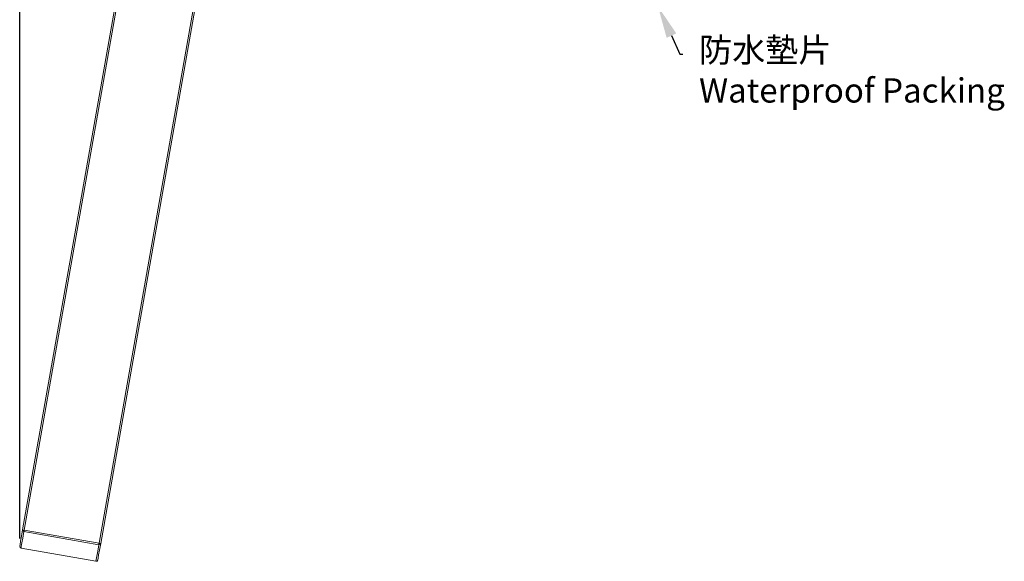
# Model space of a CAD drawing. Units: millimetres. Extents: x 256 to 617, y 191 to 447.
# Drawn here: x 256 to 378, y 281 to 348 of the extents above; entities that cross this region are included whole.
import ezdxf
from ezdxf import colors
from ezdxf.entities.mleader import LeaderData, LeaderLine
from ezdxf.math import Vec2, Vec3

# ---------------------------------------------------------------- set-up
doc = ezdxf.new("R2010")
doc.units = ezdxf.units.MM
doc.header["$PDSIZE"] = -1
doc.dimstyles.new('ISO-25', dxfattribs={"dimtxt": 2.5, "dimasz": 2.5, "dimexe": 1.25, "dimexo": 0.625, "dimtad": 1, "dimtxsty": 'Standard', "dimcen": 2.5, "dimadec": 0, "dimazin": 0, "dimtfac": 1, "dimtmove": 0, "dimatfit": 3, "dimfxl": 0, "dimarcsym": 0})

# ---------------------------------------------------------------- blocks, each defined once
blk = doc.blocks.new('*D15')
at = {"color": 0, "lineweight": -2}
for p, q in [((256.23, 283.62), (256.23, 442.47)), ((335.63, 410.24), (335.63, 442.47)), ((259.53, 441.47), (332.33, 441.47))]:
    blk.add_line(p, q, dxfattribs=at)
at = {"color": 0}
for points in [[(259.53, 442.02), (259.53, 440.92), (256.23, 441.47)], [(332.33, 442.02), (332.33, 440.92), (335.63, 441.47)]]:
    blk.add_solid(points, dxfattribs=at)
at = {"layer": 'Defpoints', "color": 0}
for p in [(335.63, 441.47), (335.63, 409.24), (256.23, 282.62)]:
    blk.add_point(p, dxfattribs=at)
at = {"color": 0, "insert": (295.93, 444.75), "char_height": 3.5, "attachment_point": 5}
blk.add_mtext('79.4', dxfattribs=at)

msp = doc.modelspace()

# ---------------------------------------------------------------- linework, layer by layer
at = {"color": 7, "linetype": 'Continuous', "lineweight": 15}
for p, q in [((256.59, 284.69), (274.55, 386.55)), ((274.75, 386.5), (256.78, 284.64)), ((266.04, 283.01), (283.86, 384.04)), ((284.06, 384.02), (266.24, 282.98)), ((266.01, 282.83), (256.75, 284.46)), ((256.78, 284.64), (266.04, 283.01)), ((256.39, 282.42), (265.65, 280.79))]:
    msp.add_line(p, q, dxfattribs=at)
at = {"color": 7, "linetype": 'Continuous', "lineweight": 15, "flags": 128}
for points in [[(256.23, 282.65), (256.24, 282.68), (256.27, 282.88), (256.34, 283.28), (256.45, 283.89), (256.59, 284.69)], [(256.75, 284.46), (256.76, 284.47), (256.76, 284.49), (256.76, 284.51), (256.76, 284.53), (256.77, 284.55), (256.77, 284.58), (256.78, 284.61), (256.78, 284.64)], [(266.24, 282.98), (266.1, 282.18), (265.99, 281.58), (265.92, 281.18), (265.89, 280.97), (265.88, 280.95)], [(266.04, 283.01), (266.04, 282.98), (266.03, 282.95), (266.03, 282.92), (266.02, 282.9), (266.02, 282.87), (266.01, 282.86), (266.01, 282.84), (266.01, 282.83)]]:
    msp.add_lwpolyline(points, dxfattribs=at)
at = {"color": 8, "linetype": 'Continuous', "lineweight": 15, "flags": 128}
for points in [[(256.75, 284.46), (256.61, 283.66), (256.5, 283.05), (256.43, 282.65), (256.4, 282.44), (256.39, 282.42)], [(265.65, 280.79), (265.65, 280.81), (265.69, 281.02), (265.76, 281.42), (265.87, 282.03), (266.01, 282.83)]]:
    msp.add_lwpolyline(points, dxfattribs=at)
at = {"color": 7, "linetype": 'Continuous', "lineweight": 15}
for centre, radius, start, end in [((256.89, 285.52), 0.889, 250.2816, 263.2164), ((256.78, 284.66), 0.196, 171.1193, 261.0821), ((256.43, 282.62), 0.2, 170, 260), ((266.05, 283.02), 0.196, 258.9199, 348.8757), ((266.25, 283.88), 0.891, 256.7911, 269.7071), ((265.68, 280.98), 0.2, 260, 350)]:
    msp.add_arc(centre, radius, start, end, dxfattribs=at)

# ---------------------------------------------------------------- dimensions: what is measured, and where the dimension line sits
dim = msp.add_linear_dim(base=(335.63, 441.47), p1=(256.23, 282.62), p2=(335.63, 409.24), dimstyle='ISO-25', override={"dimtxt": 3.5, "dimasz": 3.302, "dimexe": 1, "dimexo": 1, "dimgap": 1.524, "dimtih": 1, "dimtoh": 1, "dimdec": 1, "dimzin": 0, "dimdsep": 46, "dimadec": 2, "dimtdec": 1, "dimtzin": 0})
dim.commit()
dim.dimension.update_dxf_attribs({"geometry": '*D15', "text_midpoint": (295.93, 444.75)})

# ---------------------------------------------------------------- leaders
ml = msp.add_multileader_mtext('Standard')
ml.set_content('{\\fPMingLiU|b0|i0|c136|p18;防水墊片}\\PWaterproof Packing', color=256)
ml.set_leader_properties()
ml.build(insert=Vec2(0, 0))
ml.multileader.update_dxf_attribs({"text_right_attachment_type": 6, "dogleg_length": 0.36})
ctx = ml.context
ctx.base_point, ctx.char_height, ctx.plane_origin = Vec3(338.22, 343.53), 3, Vec3(335.13, 349.44)
ctx.right_attachment = 6
notes = []
notes.append((ctx, [(0, (1, 1, 0), (337.86, 343.53), (1, 0), 0.36, [(0, [(335.13, 349.44)], 0, [])])]))
ctx.mtext.insert, ctx.mtext.flow_direction = Vec3(340.22, 345.53), 5
for ctx, leaders in notes:
    for number, flags, end, landing, length, lines in leaders:
        leader = LeaderData()
        leader.index, (leader.has_last_leader_line, leader.has_dogleg_vector, leader.attachment_direction) = number, flags
        leader.last_leader_point, leader.dogleg_vector, leader.dogleg_length = Vec3(end), Vec3(landing), length
        for number, points, colour, breaks in lines:
            line = LeaderLine()
            line.index, line.vertices, line.color, line.breaks = number, Vec3.list(points), colors.encode_raw_color(colour), breaks
            leader.lines.append(line)
        ctx.leaders.append(leader)

doc.saveas('drawing.dxf')
